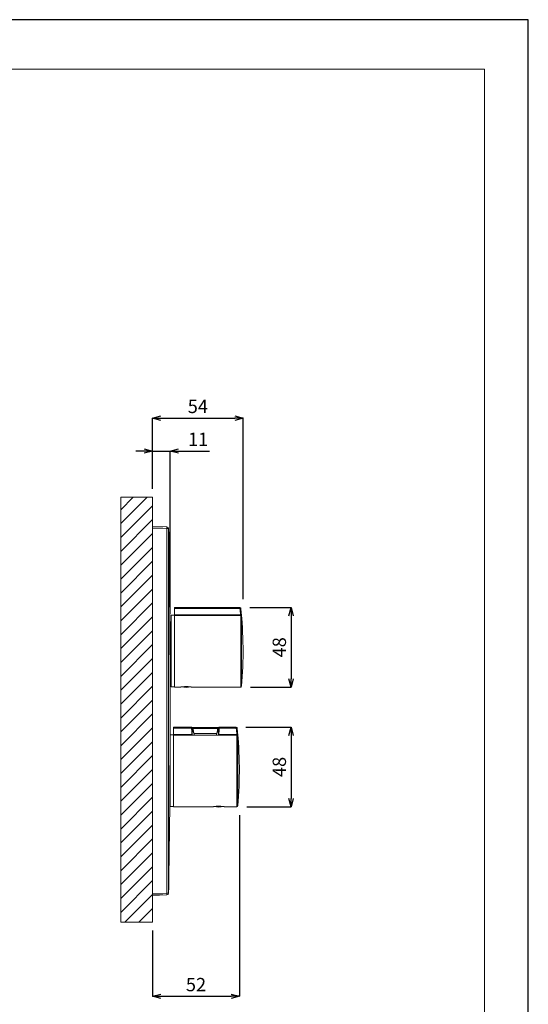
# Model space of a CAD drawing. Units: millimetres. Extents: x 25614 to 26244, y 4413 to 5304.
# Drawn here: x 25939 to 26244, y 4713 to 5304 of the extents above; entities that cross this region are included whole.
import ezdxf

# ---------------------------------------------------------------- set-up
doc = ezdxf.new("R2010")
doc.units = ezdxf.units.MM
doc.header["$LTSCALE"] = 10
for name, color, linetype, lineweight in [('図面枠', 6, 'Continuous', 20), ('寸法', 3, 'Continuous', 20), ('細線', 7, 'Continuous', 9)]:
    doc.layers.add(name, color=color, linetype=linetype, lineweight=lineweight)
doc.styles.add('japanese', font='romans.shx', dxfattribs={"bigfont": 'bigfont.shx'})
doc.dimstyles.new('KIHON', dxfattribs={"dimscale": 10, "dimtxt": 2.5, "dimasz": 2.5, "dimexe": 0, "dimexo": 2, "dimgap": 1, "dimtad": 1, "dimdec": 0, "dimdsep": 46, "dimtxsty": 'japanese', "dimblk": 'OPEN30', "dimcen": 2.5, "dimadec": 0, "dimazin": 0, "dimtfac": 1, "dimtdec": 0, "dimtmove": 0, "dimatfit": 0, "dimfxl": 0, "dimarcsym": 0})

# ---------------------------------------------------------------- blocks, each defined once
blk = doc.blocks.new('_Open30')
at = {"color": 0, "linetype": 'ByBlock', "lineweight": -2}
for p, q in [((-1, 0.27), (0, 0)), ((0, 0), (-1, -0.27)), ((0, 0), (-1, 0))]:
    blk.add_line(p, q, dxfattribs=at)
blk = doc.blocks.new('*D35')
at = {"layer": 'Defpoints', "color": 0}
for p in [(26029.25, 5044.82), (26018.71, 5017.07), (26029.25, 4942.19)]:
    blk.add_point(p, dxfattribs=at)
at = {"layer": '寸法', "color": 0, "lineweight": -2}
for p, q in [((26013.71, 5044.82), (26008.71, 5044.82)), ((26018.71, 5022.07), (26018.71, 5044.82)), ((26018.71, 5044.82), (26029.25, 5044.82)), ((26029.25, 4947.19), (26029.25, 5044.82)), ((26034.25, 5044.82), (26052.77, 5044.82))]:
    blk.add_line(p, q, dxfattribs=at)
at = {"layer": '寸法', "color": 0, "lineweight": -2, "xscale": 5, "yscale": 5, "zscale": 5}
blk.add_blockref('_Open30', (26018.71, 5044.82), dxfattribs=at)
at = {"layer": '寸法', "color": 0, "lineweight": -2, "xscale": 5, "yscale": 5, "zscale": 5, "rotation": 180}
blk.add_blockref('_Open30', (26029.25, 5044.82), dxfattribs=at)
at = {"layer": '寸法', "color": 0, "lineweight": 5, "insert": (26046.01, 5050.82), "char_height": 8, "attachment_point": 5, "style": 'japanese'}
blk.add_mtext('11', dxfattribs=at)
blk = doc.blocks.new('*D36')
at = {"layer": 'Defpoints', "color": 0}
for p in [(26072.9, 5064.54), (26018.71, 5017.07), (26072.9, 4950.92)]:
    blk.add_point(p, dxfattribs=at)
at = {"layer": '寸法', "color": 0, "lineweight": -2}
for p, q in [((26018.71, 5022.07), (26018.71, 5064.54)), ((26023.71, 5064.54), (26067.9, 5064.54)), ((26072.9, 4955.92), (26072.9, 5064.54))]:
    blk.add_line(p, q, dxfattribs=at)
at = {"layer": '寸法', "color": 0, "lineweight": -2, "xscale": 5, "yscale": 5, "zscale": 5, "rotation": 180}
blk.add_blockref('_Open30', (26018.71, 5064.54), dxfattribs=at)
at = {"layer": '寸法', "color": 0, "lineweight": -2, "xscale": 5, "yscale": 5, "zscale": 5}
blk.add_blockref('_Open30', (26072.9, 5064.54), dxfattribs=at)
at = {"layer": '寸法', "color": 0, "lineweight": 5, "insert": (26045.81, 5070.54), "char_height": 8, "attachment_point": 5, "style": 'japanese'}
blk.add_mtext('54', dxfattribs=at)
blk = doc.blocks.new('*D37')
at = {"layer": 'Defpoints', "color": 0}
for p in [(26071.87, 4950.92), (26072.31, 4903.25), (26101.67, 4903.25)]:
    blk.add_point(p, dxfattribs=at)
at = {"layer": '寸法', "color": 0, "lineweight": -2}
for p, q in [((26076.87, 4950.92), (26101.67, 4950.92)), ((26101.67, 4945.92), (26101.67, 4908.25)), ((26077.31, 4903.25), (26101.67, 4903.25))]:
    blk.add_line(p, q, dxfattribs=at)
at = {"layer": '寸法', "color": 0, "lineweight": -2, "xscale": 5, "yscale": 5, "zscale": 5}
for p, rotation in [((26101.67, 4950.92), 90), ((26101.67, 4903.25), 270)]:
    blk.add_blockref('_Open30', p, dxfattribs=dict(at, rotation=rotation))
at = {"layer": '寸法', "color": 0, "lineweight": 5, "insert": (26095.67, 4927.09), "char_height": 8, "attachment_point": 5, "rotation": 90, "style": 'japanese'}
blk.add_mtext('48', dxfattribs=at)
blk = doc.blocks.new('*D38')
at = {"layer": 'Defpoints', "color": 0}
for p in [(26069.66, 4879.17), (26070.1, 4831.5), (26101.67, 4831.5)]:
    blk.add_point(p, dxfattribs=at)
at = {"layer": '寸法', "color": 0, "lineweight": -2}
for p, q in [((26074.66, 4879.17), (26101.67, 4879.17)), ((26101.67, 4874.17), (26101.67, 4836.5)), ((26075.1, 4831.5), (26101.67, 4831.5))]:
    blk.add_line(p, q, dxfattribs=at)
at = {"layer": '寸法', "color": 0, "lineweight": -2, "xscale": 5, "yscale": 5, "zscale": 5}
for p, rotation in [((26101.67, 4879.17), 90), ((26101.67, 4831.5), 270)]:
    blk.add_blockref('_Open30', p, dxfattribs=dict(at, rotation=rotation))
at = {"layer": '寸法', "color": 0, "lineweight": 5, "insert": (26095.67, 4855.33), "char_height": 8, "attachment_point": 5, "rotation": 90, "style": 'japanese'}
blk.add_mtext('48', dxfattribs=at)
blk = doc.blocks.new('*D39')
at = {"layer": 'Defpoints', "color": 0}
for p in [(26070.69, 4831.5), (26018.71, 4762.2), (26070.69, 4717.75)]:
    blk.add_point(p, dxfattribs=at)
at = {"layer": '寸法', "color": 0, "lineweight": -2}
for p, q in [((26070.69, 4826.5), (26070.69, 4717.75)), ((26018.71, 4757.2), (26018.71, 4717.75)), ((26023.71, 4717.75), (26065.69, 4717.75))]:
    blk.add_line(p, q, dxfattribs=at)
at = {"layer": '寸法', "color": 0, "lineweight": -2, "xscale": 5, "yscale": 5, "zscale": 5, "rotation": 180}
blk.add_blockref('_Open30', (26018.71, 4717.75), dxfattribs=at)
at = {"layer": '寸法', "color": 0, "lineweight": -2, "xscale": 5, "yscale": 5, "zscale": 5}
blk.add_blockref('_Open30', (26070.69, 4717.75), dxfattribs=at)
at = {"layer": '寸法', "color": 0, "lineweight": 5, "insert": (26044.7, 4723.75), "char_height": 8, "attachment_point": 5, "style": 'japanese'}
blk.add_mtext('52', dxfattribs=at)

msp = doc.modelspace()

# ---------------------------------------------------------------- linework, layer by layer
at = {"layer": 'Defpoints', "linetype": 'Continuous'}
msp.add_lwpolyline([(25613.82, 4412.51), (26243.82, 4412.51), (26243.82, 5303.51), (25613.82, 5303.51)], close=True, dxfattribs=at)
at = {"layer": '図面枠', "linetype": 'Continuous'}
for p, q in [((25640.15, 5273.76), (26217.49, 5273.76)), ((26217.49, 5273.76), (26217.49, 4442.27))]:
    msp.add_line(p, q, dxfattribs=at)
at = {"layer": '細線'}
for points in [[(25999.65, 4762.2), (25999.65, 5017.07)], [(25999.65, 5017.07), (26018.71, 5017.07)], [(25999.65, 5009.57), (26007.15, 5017.07)], [(25999.65, 5001.25), (26015.47, 5017.07)], [(26018.71, 5017.07), (26018.71, 4999.59)], [(25999.65, 4992.92), (26018.71, 5011.98)], [(25999.65, 4984.59), (26018.71, 5003.66)], [(26018.71, 4778.31), (26018.71, 4999.59)], [(26027.3, 4999.29), (26018.71, 4999.59)], [(26024.93, 4999.34), (26018.71, 4999.34)], [(26027.28, 4998.29), (26018.71, 4998.59)], [(26027.28, 4999.29), (26027.28, 4999.29), (26027.28, 4999.29), (26027.28, 4999.29), (26027.28, 4999.29), (26027.28, 4999.29), (26027.28, 4999.29), (26027.28, 4999.29), (26027.28, 4999.29), (26027.28, 4999.29), (26027.28, 4999.29), (26027.28, 4999.29)], [(26027.28, 4999.29), (26027.28, 4999.28), (26027.28, 4999.28), (26027.28, 4999.26), (26027.29, 4999.23), (26027.29, 4999.19), (26027.29, 4999.15), (26027.29, 4999.09), (26027.29, 4999.07), (26027.29, 4998.97), (26027.29, 4998.92), (26027.29, 4998.82), (26027.29, 4998.76), (26027.29, 4998.66), (26027.29, 4998.58), (26027.28, 4998.48), (26027.28, 4998.39), (26027.28, 4998.29)], [(26028.25, 4998.29), (26027.28, 4998.29)], [(26027.28, 4998.29), (26027.29, 4976.42), (26027.3, 4954.55), (26027.31, 4932.69), (26027.31, 4910.82), (26027.31, 4888.95), (26027.31, 4867.08), (26027.31, 4845.21), (26027.3, 4823.35), (26027.29, 4801.48), (26027.28, 4779.61)], [(26028.27, 4998.31), (26028.25, 4998.29)], [(26028.25, 4998.29), (26028.26, 4976.42), (26028.27, 4954.56), (26028.27, 4932.69), (26028.28, 4910.82), (26028.28, 4888.95), (26028.28, 4867.08), (26028.27, 4845.21), (26028.27, 4823.35), (26028.26, 4801.48), (26028.25, 4779.61)], [(25999.65, 4976.27), (26018.71, 4995.33)], [(25999.65, 4967.94), (26018.71, 4987.01)], [(25999.65, 4959.61), (26018.71, 4978.68)], [(25999.65, 4951.29), (26018.71, 4970.35)], [(25999.65, 4942.96), (26018.71, 4962.03)], [(25999.65, 4934.64), (26018.71, 4953.7)], [(26031.76, 4903.25), (26031.76, 4950.92)], [(26071.03, 4950.92), (26031.76, 4950.92)], [(26031.76, 4950.79), (26071.03, 4950.79)], [(26031.76, 4950.34), (26071.03, 4950.34)], [(26071.03, 4950.92), (26071.03, 4950.34)], [(26071.53, 4950.34), (26071.53, 4950.38), (26071.52, 4950.41), (26071.52, 4950.43), (26071.51, 4950.46), (26071.5, 4950.49), (26071.48, 4950.52), (26071.47, 4950.55), (26071.45, 4950.57), (26071.43, 4950.6), (26071.42, 4950.62), (26071.39, 4950.64), (26071.37, 4950.66), (26071.34, 4950.68), (26071.32, 4950.7), (26071.3, 4950.71), (26071.27, 4950.73), (26071.24, 4950.74), (26071.21, 4950.76), (26071.18, 4950.77), (26071.15, 4950.78), (26071.12, 4950.78), (26071.1, 4950.79), (26071.07, 4950.79), (26071.03, 4950.79)], [(26071.53, 4950.34), (26071.53, 4950.35), (26071.53, 4950.35), (26071.52, 4950.35), (26071.5, 4950.36), (26071.49, 4950.36), (26071.46, 4950.36), (26071.45, 4950.36), (26071.4, 4950.36), (26071.38, 4950.36), (26071.36, 4950.36), (26071.31, 4950.36), (26071.27, 4950.35), (26071.22, 4950.35), (26071.18, 4950.35), (26071.13, 4950.34), (26071.08, 4950.34), (26071.03, 4950.34)], [(26071.53, 4950.47), (26071.53, 4950.34)], [(25999.65, 4926.31), (26018.71, 4945.37)], [(26029.75, 4903.45), (26029.75, 4946.2)], [(26029.85, 4903.35), (26029.85, 4946.3)], [(26029.85, 4946.3), (26031.76, 4946.3)], [(26031.76, 4946.52), (26071.41, 4946.52)], [(26031.76, 4946.07), (26071.48, 4946.07)], [(26071.91, 4946.52), (26071.9, 4946.52), (26071.9, 4946.53), (26071.9, 4946.53), (26071.88, 4946.53), (26071.87, 4946.53), (26071.84, 4946.54), (26071.82, 4946.54), (26071.77, 4946.54), (26071.76, 4946.54), (26071.73, 4946.54), (26071.68, 4946.54), (26071.65, 4946.53), (26071.6, 4946.53), (26071.56, 4946.53), (26071.51, 4946.53), (26071.46, 4946.52), (26071.41, 4946.52)], [(26071.43, 4946.36), (26071.44, 4946.34), (26071.44, 4946.31), (26071.45, 4946.28), (26071.45, 4946.25), (26071.46, 4946.23), (26071.46, 4946.2), (26071.46, 4946.17), (26071.46, 4946.16), (26071.47, 4946.13), (26071.47, 4946.1), (26071.47, 4946.09), (26071.48, 4946.07)], [(26071.48, 4903.25), (26071.48, 4946.07)], [(26071.97, 4945.62), (26071.97, 4945.65), (26071.96, 4945.68), (26071.96, 4945.71), (26071.95, 4945.73), (26071.94, 4945.76), (26071.92, 4945.79), (26071.91, 4945.82), (26071.89, 4945.85), (26071.87, 4945.88), (26071.85, 4945.9), (26071.84, 4945.92), (26071.81, 4945.94), (26071.79, 4945.96), (26071.76, 4945.98), (26071.73, 4946), (26071.72, 4946.01), (26071.69, 4946.02), (26071.66, 4946.03), (26071.63, 4946.05), (26071.59, 4946.05), (26071.56, 4946.06), (26071.54, 4946.06), (26071.51, 4946.07), (26071.48, 4946.07)], [(26071.93, 4946.2), (26071.94, 4946.16), (26071.94, 4946.11), (26071.95, 4946.05), (26071.95, 4945.99), (26071.96, 4945.93), (26071.96, 4945.87), (26071.96, 4945.82), (26071.96, 4945.81), (26071.97, 4945.75), (26071.97, 4945.69), (26071.97, 4945.65), (26071.97, 4945.62)], [(26071.97, 4945.62), (26071.97, 4903.71)], [(25999.65, 4917.98), (26018.71, 4937.05)], [(26029.11, 4924.83), (26029.1, 4926.11), (26029.1, 4927.37), (26029.09, 4928.61), (26029.09, 4929.82), (26029.08, 4930.98), (26029.08, 4932.08), (26029.07, 4933.1), (26029.07, 4934.05), (26029.06, 4934.91), (26029.06, 4935.31), (26029.06, 4935.68), (26029.06, 4936.02), (26029.06, 4936.33), (26029.06, 4936.62), (26029.06, 4936.88), (26029.05, 4937.11), (26029.05, 4937.31), (26029.05, 4937.4), (26029.05, 4937.48), (26029.05, 4937.56), (26029.05, 4937.62), (26029.05, 4937.68), (26029.05, 4937.73), (26029.05, 4937.78), (26029.05, 4937.79), (26029.05, 4937.81), (26029.05, 4937.83), (26029.05, 4937.84), (26029.05, 4937.85), (26029.05, 4937.86), (26029.05, 4937.87), (26029.05, 4937.87), (26029.05, 4937.87), (26029.05, 4937.87), (26029.05, 4937.87), (26029.05, 4937.87), (26029.05, 4937.87)], [(26029.25, 4907.47), (26029.25, 4942.19)], [(26029.35, 4907.37), (26029.35, 4942.29)], [(26029.75, 4942.29), (26029.35, 4942.29)], [(26029.25, 4935.87), (26029.06, 4935.87)], [(25999.65, 4909.66), (26018.71, 4928.72)], [(25999.65, 4901.33), (26018.71, 4920.4)], [(26029.19, 4913.79), (26029.25, 4913.79)], [(25999.65, 4893), (26018.71, 4912.07)], [(26029.21, 4911.78), (26029.21, 4911.78), (26029.21, 4911.78), (26029.21, 4911.78), (26029.21, 4911.78), (26029.21, 4911.78), (26029.21, 4911.78), (26029.21, 4911.78), (26029.21, 4911.78), (26029.21, 4911.78), (26029.21, 4911.78)], [(25999.65, 4884.68), (26018.71, 4903.74)], [(26029.75, 4907.37), (26029.35, 4907.37)], [(26029.85, 4903.35), (26031.76, 4903.35)], [(26035.52, 4903.25), (26031.76, 4903.25)], [(26035.52, 4903.25), (26035.54, 4903.25), (26035.56, 4903.26), (26035.58, 4903.26), (26035.6, 4903.26), (26035.62, 4903.27), (26035.64, 4903.27), (26035.66, 4903.27), (26035.68, 4903.27), (26035.7, 4903.28), (26035.72, 4903.28)], [(26035.72, 4903.28), (26035.86, 4903.3), (26036.18, 4903.34), (26036.51, 4903.38), (26036.84, 4903.41), (26037.16, 4903.44), (26037.49, 4903.46), (26037.81, 4903.48), (26038.14, 4903.49), (26038.46, 4903.5), (26038.78, 4903.5), (26039.1, 4903.5), (26039.43, 4903.49), (26039.75, 4903.48), (26040.07, 4903.46), (26040.4, 4903.44), (26040.73, 4903.41), (26041.05, 4903.38), (26041.38, 4903.34), (26041.71, 4903.3), (26041.85, 4903.28)], [(26037.68, 4903.35), (26036.27, 4903.35)], [(26037.68, 4903.35), (26037.68, 4903.47)], [(26038.78, 4903.24), (26038.69, 4903.24), (26038.58, 4903.24), (26038.47, 4903.24), (26038.39, 4903.25), (26038.28, 4903.26), (26038.18, 4903.27), (26038.09, 4903.28), (26038, 4903.29), (26037.91, 4903.3), (26037.9, 4903.3), (26037.82, 4903.32), (26037.75, 4903.33), (26037.68, 4903.35)], [(26039.89, 4903.35), (26039.82, 4903.33), (26039.75, 4903.32), (26039.67, 4903.3), (26039.65, 4903.3), (26039.57, 4903.29), (26039.48, 4903.28), (26039.39, 4903.27), (26039.28, 4903.26), (26039.18, 4903.25), (26039.09, 4903.24), (26039, 4903.24), (26038.89, 4903.24), (26038.78, 4903.24)], [(26039.89, 4903.35), (26039.89, 4903.47)], [(26039.89, 4903.35), (26041.29, 4903.35)], [(26041.85, 4903.28), (26041.87, 4903.28), (26041.89, 4903.27), (26041.91, 4903.27), (26041.93, 4903.27), (26041.95, 4903.27), (26041.96, 4903.26), (26041.98, 4903.26), (26042, 4903.26), (26042.02, 4903.25), (26042.04, 4903.25)], [(26071.48, 4903.25), (26042.04, 4903.25)], [(25999.65, 4876.35), (26018.71, 4895.42)], [(25999.65, 4868.03), (26018.71, 4887.09)], [(25999.65, 4859.7), (26018.71, 4878.76)], [(26031.25, 4879.17), (26041.99, 4879.17)], [(26031.25, 4831.5), (26031.25, 4879.17)], [(26042, 4879.04), (26031.25, 4879.04)], [(26042.08, 4878.58), (26031.25, 4878.58)], [(26041.99, 4879.05), (26041.99, 4879.17)], [(26041.99, 4879.05), (26041.99, 4879.05), (26042.01, 4879.05), (26042.03, 4879.05), (26042.05, 4879.04), (26042.07, 4879.04), (26042.08, 4879.03), (26042.1, 4879.02), (26042.11, 4879.01), (26042.13, 4879), (26042.14, 4878.99), (26042.15, 4878.97)], [(26042, 4879.04), (26042, 4879.04), (26042, 4879.04), (26042, 4879.04), (26042, 4879.04), (26042, 4879.04), (26042, 4879.04), (26042, 4879.04), (26041.99, 4879.05), (26041.99, 4879.05), (26041.99, 4879.05), (26041.99, 4879.05)], [(26042.04, 4878.93), (26042.04, 4878.94), (26042.03, 4878.95), (26042.03, 4878.96), (26042.03, 4878.97), (26042.03, 4878.98), (26042.02, 4878.99), (26042.02, 4879), (26042.02, 4879), (26042.02, 4879.01), (26042.01, 4879.02), (26042.01, 4879.03), (26042, 4879.04)], [(26042, 4879.04), (26042.02, 4879.04), (26042.03, 4879.03), (26042.04, 4879.03), (26042.05, 4879.03), (26042.07, 4879.03), (26042.08, 4879.02), (26042.09, 4879.02), (26042.1, 4879.01), (26042.11, 4879.01), (26042.12, 4879)], [(26042.05, 4878.84), (26042.05, 4878.84), (26042.05, 4878.85), (26042.05, 4878.86), (26042.05, 4878.87), (26042.05, 4878.88), (26042.05, 4878.89), (26042.04, 4878.9), (26042.04, 4878.91), (26042.04, 4878.92), (26042.04, 4878.92), (26042.04, 4878.93)], [(26042.08, 4878.58), (26042.08, 4878.6), (26042.07, 4878.62), (26042.07, 4878.65), (26042.07, 4878.66), (26042.07, 4878.68), (26042.07, 4878.71), (26042.07, 4878.73), (26042.06, 4878.76), (26042.06, 4878.78), (26042.06, 4878.81), (26042.05, 4878.84)], [(26042.27, 4874.76), (26042.25, 4875.15), (26042.22, 4875.53), (26042.2, 4875.91), (26042.18, 4876.29), (26042.16, 4876.67), (26042.14, 4877.05), (26042.12, 4877.43), (26042.1, 4877.82), (26042.09, 4878.2), (26042.08, 4878.58)], [(26042.08, 4878.58), (26042.09, 4878.58), (26042.11, 4878.58), (26042.13, 4878.58), (26042.15, 4878.58), (26042.16, 4878.58), (26042.18, 4878.58), (26042.2, 4878.58), (26042.22, 4878.58), (26042.22, 4878.58), (26042.24, 4878.58), (26042.26, 4878.58), (26042.26, 4878.58), (26042.27, 4878.57), (26042.27, 4878.57), (26042.28, 4878.57), (26042.28, 4878.57)], [(26042.12, 4879), (26042.12, 4879)], [(26042.13, 4878.99), (26042.12, 4879)], [(26042.22, 4878.87), (26042.21, 4878.89), (26042.2, 4878.91), (26042.19, 4878.92), (26042.18, 4878.94), (26042.17, 4878.96), (26042.15, 4878.97), (26042.13, 4878.99)], [(26042.19, 4878.92), (26042.19, 4878.97)], [(26042.22, 4878.87), (26042.21, 4878.88), (26042.2, 4878.9), (26042.19, 4878.92)], [(26042.22, 4878.85), (26042.22, 4878.87)], [(26042.23, 4878.82), (26042.22, 4878.85)], [(26042.25, 4878.77), (26042.24, 4878.8), (26042.23, 4878.82)], [(26042.27, 4878.64), (26042.27, 4878.68), (26042.26, 4878.71), (26042.25, 4878.74), (26042.25, 4878.77)], [(26042.27, 4878.61), (26042.27, 4878.65)], [(26042.28, 4878.57), (26042.27, 4878.61), (26042.27, 4878.64)], [(26042.47, 4874.76), (26042.45, 4875.02), (26042.43, 4875.42), (26042.4, 4875.84), (26042.38, 4876.28), (26042.35, 4876.74), (26042.33, 4877.21), (26042.31, 4877.69), (26042.29, 4878.18), (26042.28, 4878.57)], [(26042.39, 4875.97), (26042.39, 4878.86)], [(26042.53, 4878.74), (26042.53, 4878.74), (26042.52, 4878.74), (26042.5, 4878.74), (26042.49, 4878.74), (26042.47, 4878.75), (26042.47, 4878.75), (26042.46, 4878.75), (26042.44, 4878.75), (26042.43, 4878.76), (26042.43, 4878.76), (26042.41, 4878.76), (26042.41, 4878.76), (26042.4, 4878.77), (26042.4, 4878.77), (26042.4, 4878.78), (26042.39, 4878.78)], [(26042.4, 4878.82), (26042.4, 4878.84), (26042.41, 4878.85), (26042.41, 4878.87), (26042.42, 4878.88), (26042.44, 4878.9), (26042.45, 4878.92), (26042.45, 4878.92), (26042.47, 4878.93), (26042.49, 4878.95), (26042.49, 4878.95), (26042.51, 4878.96), (26042.53, 4878.97), (26042.55, 4878.97), (26042.57, 4878.98), (26042.57, 4878.98), (26042.6, 4878.98)], [(26042.53, 4878.74), (26042.54, 4878.76), (26042.54, 4878.77), (26042.54, 4878.79), (26042.55, 4878.81), (26042.55, 4878.82), (26042.56, 4878.84), (26042.58, 4878.86), (26042.59, 4878.87), (26042.6, 4878.88), (26042.61, 4878.9), (26042.63, 4878.91), (26042.65, 4878.92), (26042.66, 4878.92), (26042.68, 4878.93), (26042.69, 4878.93), (26042.71, 4878.94)], [(26042.78, 4878.46), (26042.78, 4878.48), (26042.77, 4878.51), (26042.77, 4878.52), (26042.76, 4878.55), (26042.75, 4878.57), (26042.74, 4878.58), (26042.73, 4878.6), (26042.71, 4878.62), (26042.69, 4878.65), (26042.67, 4878.66), (26042.67, 4878.66), (26042.65, 4878.68), (26042.62, 4878.7), (26042.6, 4878.71), (26042.59, 4878.72), (26042.57, 4878.73), (26042.55, 4878.73), (26042.53, 4878.74)], [(26042.6, 4879.07), (26058.05, 4879.07)], [(26042.6, 4878.98), (26042.6, 4879.07)], [(26042.71, 4878.94), (26042.71, 4878.94), (26042.7, 4878.94), (26042.69, 4878.94), (26042.67, 4878.94), (26042.66, 4878.95), (26042.66, 4878.95), (26042.65, 4878.95), (26042.64, 4878.95), (26042.62, 4878.96), (26042.62, 4878.96), (26042.61, 4878.96), (26042.61, 4878.96), (26042.6, 4878.97), (26042.6, 4878.97), (26042.6, 4878.98), (26042.6, 4878.98)], [(26042.71, 4878.94), (26057.93, 4878.94)], [(26042.92, 4878.48), (26042.92, 4878.52), (26042.91, 4878.56), (26042.9, 4878.6), (26042.89, 4878.64), (26042.89, 4878.65), (26042.88, 4878.68), (26042.87, 4878.72), (26042.85, 4878.76), (26042.84, 4878.79), (26042.82, 4878.82), (26042.8, 4878.85), (26042.79, 4878.87), (26042.77, 4878.89), (26042.77, 4878.89), (26042.75, 4878.91), (26042.74, 4878.92), (26042.73, 4878.92), (26042.72, 4878.93), (26042.71, 4878.94)], [(26042.78, 4878.46), (26042.79, 4878.46), (26042.8, 4878.47), (26042.81, 4878.47), (26042.82, 4878.47), (26042.84, 4878.47), (26042.85, 4878.47), (26042.87, 4878.47), (26042.88, 4878.48), (26042.89, 4878.48), (26042.91, 4878.48), (26042.92, 4878.48)], [(26043.6, 4875.44), (26043.58, 4875.44), (26043.56, 4875.45), (26043.55, 4875.45), (26043.53, 4875.46), (26043.51, 4875.47), (26043.51, 4875.48), (26043.49, 4875.49), (26043.47, 4875.51), (26043.45, 4875.53), (26043.44, 4875.55), (26043.41, 4875.58), (26043.39, 4875.61), (26043.38, 4875.63), (26043.36, 4875.68), (26043.33, 4875.72), (26043.31, 4875.78), (26043.29, 4875.81), (26043.27, 4875.88), (26043.26, 4875.91), (26043.23, 4875.99), (26043.2, 4876.08), (26043.2, 4876.1), (26043.17, 4876.2), (26043.14, 4876.32), (26043.11, 4876.44), (26043.1, 4876.48), (26043.06, 4876.63), (26043.03, 4876.79), (26043.02, 4876.88), (26042.98, 4877.06), (26042.95, 4877.25), (26042.95, 4877.27), (26042.91, 4877.48), (26042.89, 4877.67), (26042.85, 4877.91), (26042.83, 4878.06), (26042.8, 4878.33), (26042.78, 4878.46)], [(26042.92, 4878.48), (26057.73, 4878.48)], [(26043.6, 4875.46), (26043.58, 4875.46), (26043.57, 4875.46), (26043.55, 4875.47), (26043.55, 4875.47), (26043.54, 4875.48), (26043.52, 4875.49), (26043.51, 4875.5), (26043.49, 4875.52), (26043.48, 4875.54), (26043.46, 4875.57), (26043.45, 4875.58), (26043.43, 4875.62), (26043.41, 4875.66), (26043.41, 4875.67), (26043.39, 4875.72), (26043.37, 4875.76), (26043.35, 4875.82), (26043.34, 4875.85), (26043.31, 4875.93), (26043.31, 4875.95), (26043.28, 4876.04), (26043.26, 4876.14), (26043.23, 4876.25), (26043.21, 4876.33), (26043.19, 4876.47), (26043.18, 4876.52), (26043.15, 4876.68), (26043.12, 4876.86), (26043.11, 4876.91), (26043.08, 4877.11), (26043.05, 4877.3), (26043.02, 4877.53), (26043, 4877.7), (26042.97, 4877.96), (26042.96, 4878.09), (26042.93, 4878.38), (26042.92, 4878.48)], [(26057.73, 4878.48), (26057.72, 4878.38), (26057.69, 4878.09), (26057.67, 4877.96), (26057.64, 4877.7), (26057.62, 4877.53), (26057.59, 4877.3), (26057.57, 4877.11), (26057.54, 4876.91), (26057.53, 4876.85), (26057.5, 4876.68), (26057.47, 4876.52), (26057.46, 4876.47), (26057.43, 4876.33), (26057.41, 4876.25), (26057.39, 4876.14), (26057.36, 4876.04), (26057.34, 4875.95), (26057.33, 4875.93), (26057.31, 4875.85), (26057.3, 4875.82), (26057.27, 4875.76), (26057.26, 4875.72), (26057.24, 4875.67), (26057.23, 4875.66), (26057.21, 4875.62), (26057.19, 4875.58), (26057.18, 4875.57), (26057.16, 4875.54), (26057.15, 4875.52), (26057.13, 4875.5), (26057.12, 4875.49), (26057.11, 4875.48), (26057.09, 4875.47), (26057.09, 4875.47), (26057.08, 4875.46), (26057.06, 4875.46), (26057.05, 4875.46)], [(26057.86, 4878.46), (26057.85, 4878.33), (26057.81, 4878.06), (26057.79, 4877.91), (26057.76, 4877.67), (26057.73, 4877.48), (26057.7, 4877.27), (26057.7, 4877.25), (26057.66, 4877.06), (26057.63, 4876.88), (26057.61, 4876.78), (26057.58, 4876.63), (26057.55, 4876.48), (26057.53, 4876.41), (26057.5, 4876.29), (26057.48, 4876.2), (26057.45, 4876.1), (26057.44, 4876.08), (26057.41, 4875.99), (26057.39, 4875.91), (26057.36, 4875.84), (26057.34, 4875.78), (26057.31, 4875.72), (26057.29, 4875.68), (26057.26, 4875.63), (26057.25, 4875.61), (26057.23, 4875.58), (26057.21, 4875.55), (26057.2, 4875.53), (26057.18, 4875.51), (26057.16, 4875.49), (26057.14, 4875.48), (26057.13, 4875.47), (26057.11, 4875.46), (26057.1, 4875.45), (26057.08, 4875.45), (26057.06, 4875.44), (26057.05, 4875.44)], [(26057.93, 4878.94), (26057.92, 4878.93), (26057.91, 4878.92), (26057.9, 4878.92), (26057.89, 4878.91), (26057.88, 4878.89), (26057.87, 4878.89), (26057.86, 4878.87), (26057.84, 4878.85), (26057.82, 4878.82), (26057.81, 4878.79), (26057.79, 4878.76), (26057.78, 4878.72), (26057.76, 4878.68), (26057.75, 4878.65), (26057.75, 4878.64), (26057.74, 4878.6), (26057.73, 4878.56), (26057.73, 4878.52), (26057.73, 4878.48)], [(26057.86, 4878.46), (26057.86, 4878.46), (26057.84, 4878.47), (26057.83, 4878.47), (26057.82, 4878.47), (26057.81, 4878.47), (26057.79, 4878.47), (26057.78, 4878.47), (26057.77, 4878.48), (26057.75, 4878.48), (26057.74, 4878.48), (26057.73, 4878.48)], [(26058.11, 4878.74), (26058.09, 4878.73), (26058.08, 4878.73), (26058.06, 4878.72), (26058.04, 4878.71), (26058.02, 4878.7), (26058, 4878.68), (26057.98, 4878.66), (26057.97, 4878.66), (26057.96, 4878.65), (26057.94, 4878.62), (26057.92, 4878.6), (26057.9, 4878.58), (26057.9, 4878.57), (26057.89, 4878.55), (26057.88, 4878.52), (26057.87, 4878.51), (26057.86, 4878.48), (26057.86, 4878.46)], [(26058.05, 4878.98), (26058.05, 4878.98), (26058.05, 4878.97), (26058.04, 4878.97), (26058.03, 4878.96), (26058.03, 4878.96), (26058.03, 4878.96), (26058.02, 4878.96), (26058.02, 4878.96), (26058.01, 4878.95), (26058, 4878.95), (26057.98, 4878.95), (26057.98, 4878.95), (26057.97, 4878.94), (26057.96, 4878.94), (26057.95, 4878.94), (26057.93, 4878.94)], [(26058.11, 4878.74), (26058.11, 4878.76), (26058.11, 4878.77), (26058.1, 4878.79), (26058.1, 4878.81), (26058.09, 4878.82), (26058.08, 4878.84), (26058.07, 4878.86), (26058.06, 4878.87), (26058.05, 4878.88), (26058.03, 4878.9), (26058.02, 4878.91), (26058, 4878.92), (26057.99, 4878.92), (26057.97, 4878.93), (26057.95, 4878.93), (26057.93, 4878.94)], [(26058.05, 4879.07), (26058.05, 4878.98)], [(26058.25, 4878.82), (26058.24, 4878.84), (26058.24, 4878.85), (26058.23, 4878.87), (26058.22, 4878.88), (26058.21, 4878.9), (26058.2, 4878.92), (26058.19, 4878.92), (26058.18, 4878.93), (26058.16, 4878.95), (26058.15, 4878.95), (26058.14, 4878.96), (26058.12, 4878.97), (26058.1, 4878.97), (26058.08, 4878.98), (26058.07, 4878.98), (26058.05, 4878.98)], [(26058.25, 4878.78), (26058.25, 4878.78), (26058.25, 4878.77), (26058.24, 4878.77), (26058.23, 4878.76), (26058.23, 4878.76), (26058.23, 4878.76), (26058.22, 4878.76), (26058.21, 4878.76), (26058.2, 4878.75), (26058.19, 4878.75), (26058.17, 4878.75), (26058.17, 4878.75), (26058.15, 4878.74), (26058.14, 4878.74), (26058.13, 4878.74), (26058.11, 4878.74)], [(26058.36, 4878.19), (26058.34, 4877.7), (26058.32, 4877.22), (26058.29, 4876.75), (26058.27, 4876.29), (26058.24, 4875.86), (26058.22, 4875.43), (26058.19, 4875.03)], [(26058.25, 4875.97), (26058.25, 4878.86)], [(26058.37, 4878.61), (26058.37, 4878.58), (26058.36, 4878.19)], [(26058.39, 4878.74), (26058.38, 4878.71), (26058.38, 4878.68), (26058.37, 4878.64)], [(26058.37, 4878.64), (26058.37, 4878.61)], [(26058.37, 4878.61), (26058.37, 4878.6)], [(26058.57, 4878.58), (26058.56, 4878.2), (26058.54, 4877.82), (26058.53, 4877.43), (26058.51, 4877.05), (26058.49, 4876.67), (26058.47, 4876.29), (26058.45, 4875.91), (26058.42, 4875.53), (26058.4, 4875.15), (26058.37, 4874.76)], [(26058.57, 4878.58), (26058.55, 4878.58), (26058.53, 4878.58), (26058.51, 4878.58), (26058.49, 4878.58), (26058.49, 4878.58), (26058.47, 4878.58), (26058.45, 4878.58), (26058.43, 4878.58), (26058.42, 4878.58), (26058.4, 4878.58), (26058.38, 4878.58), (26058.38, 4878.58), (26058.37, 4878.57), (26058.37, 4878.57), (26058.37, 4878.57), (26058.37, 4878.57)], [(26058.4, 4878.77), (26058.39, 4878.74)], [(26058.41, 4878.82), (26058.4, 4878.79)], [(26058.4, 4878.8), (26058.4, 4878.77)], [(26058.44, 4878.89), (26058.43, 4878.87), (26058.42, 4878.85), (26058.41, 4878.82)], [(26058.52, 4879), (26058.5, 4878.98), (26058.49, 4878.97), (26058.47, 4878.95), (26058.46, 4878.94), (26058.45, 4878.92), (26058.44, 4878.9), (26058.44, 4878.88), (26058.43, 4878.86), (26058.42, 4878.84)], [(26058.45, 4878.97), (26058.45, 4878.92)], [(26058.65, 4879.05), (26058.65, 4879.05), (26058.63, 4879.05), (26058.61, 4879.05), (26058.6, 4879.04), (26058.58, 4879.04), (26058.56, 4879.03), (26058.55, 4879.02), (26058.53, 4879.01), (26058.52, 4879), (26058.5, 4878.99), (26058.49, 4878.97)], [(26058.64, 4879.04), (26058.63, 4879.04), (26058.62, 4879.03), (26058.6, 4879.03), (26058.59, 4879.03), (26058.58, 4879.03), (26058.57, 4879.02), (26058.56, 4879.02), (26058.55, 4879.01), (26058.53, 4879.01), (26058.52, 4879)], [(26058.52, 4879), (26058.52, 4879)], [(26068.83, 4878.58), (26058.57, 4878.58)], [(26058.61, 4878.93), (26058.61, 4878.93), (26058.61, 4878.92), (26058.6, 4878.91), (26058.6, 4878.91), (26058.6, 4878.9), (26058.6, 4878.89), (26058.6, 4878.88), (26058.6, 4878.87), (26058.59, 4878.86), (26058.59, 4878.85), (26058.59, 4878.84)], [(26058.64, 4879.04), (26058.64, 4879.03), (26058.63, 4879.02), (26058.63, 4879.02), (26058.63, 4879.01), (26058.63, 4879), (26058.62, 4879), (26058.62, 4878.99), (26058.62, 4878.98), (26058.62, 4878.97), (26058.61, 4878.96), (26058.61, 4878.95), (26058.61, 4878.93)], [(26058.65, 4879.05), (26058.65, 4879.05), (26058.65, 4879.05), (26058.65, 4879.05), (26058.65, 4879.05), (26058.65, 4879.04), (26058.65, 4879.04), (26058.65, 4879.04), (26058.65, 4879.04), (26058.64, 4879.04), (26058.64, 4879.04), (26058.64, 4879.04)], [(26068.83, 4879.04), (26058.64, 4879.04)], [(26058.65, 4879.17), (26068.83, 4879.17)], [(26058.65, 4879.17), (26058.65, 4879.05)], [(26068.83, 4879.17), (26068.83, 4878.58)], [(26069.33, 4878.59), (26069.32, 4878.62), (26069.31, 4878.65), (26069.31, 4878.67), (26069.3, 4878.7), (26069.29, 4878.73), (26069.27, 4878.76), (26069.26, 4878.79), (26069.24, 4878.82), (26069.22, 4878.85), (26069.21, 4878.86), (26069.19, 4878.89), (26069.16, 4878.91), (26069.14, 4878.93), (26069.11, 4878.95), (26069.09, 4878.96), (26069.07, 4878.98), (26069.04, 4878.99), (26069.01, 4879), (26068.98, 4879.01), (26068.94, 4879.02), (26068.91, 4879.03), (26068.89, 4879.03), (26068.86, 4879.04), (26068.83, 4879.04)], [(26069.33, 4878.59), (26069.32, 4878.59), (26069.32, 4878.6), (26069.31, 4878.6), (26069.3, 4878.6), (26069.28, 4878.6), (26069.25, 4878.6), (26069.24, 4878.6), (26069.19, 4878.61), (26069.18, 4878.6), (26069.15, 4878.6), (26069.1, 4878.6), (26069.07, 4878.6), (26069.02, 4878.6), (26068.98, 4878.59), (26068.93, 4878.59), (26068.88, 4878.59), (26068.83, 4878.58)], [(26069.33, 4878.72), (26069.33, 4878.59)], [(26029.21, 4868.03), (26029.21, 4868.68), (26029.22, 4869.33), (26029.22, 4869.98), (26029.22, 4870.64), (26029.22, 4871.29), (26029.22, 4871.94), (26029.23, 4872.59), (26029.23, 4873.24), (26029.23, 4873.9), (26029.23, 4874.55)], [(26031.25, 4874.55), (26029.25, 4874.55)], [(26029.25, 4831.6), (26029.25, 4874.55)], [(26031.25, 4874.76), (26042.27, 4874.76)], [(26031.25, 4874.31), (26069.27, 4874.31)], [(26042.27, 4874.76), (26042.29, 4874.77), (26042.31, 4874.77), (26042.33, 4874.77), (26042.35, 4874.77), (26042.35, 4874.77), (26042.37, 4874.77), (26042.39, 4874.77), (26042.41, 4874.77), (26042.42, 4874.77), (26042.44, 4874.77), (26042.46, 4874.77), (26042.46, 4874.77), (26042.47, 4874.76), (26042.47, 4874.76), (26042.47, 4874.76)], [(26043.06, 4874.35), (26043.03, 4874.35), (26042.95, 4874.35), (26042.88, 4874.36), (26042.81, 4874.37), (26042.8, 4874.37), (26042.74, 4874.38), (26042.69, 4874.38), (26042.65, 4874.39), (26042.61, 4874.41), (26042.57, 4874.42), (26042.56, 4874.42), (26042.52, 4874.44), (26042.49, 4874.45), (26042.46, 4874.47), (26042.44, 4874.49), (26042.41, 4874.5), (26042.39, 4874.52), (26042.37, 4874.54), (26042.35, 4874.56), (26042.34, 4874.59), (26042.32, 4874.61), (26042.32, 4874.62), (26042.3, 4874.64), (26042.29, 4874.67), (26042.29, 4874.7), (26042.28, 4874.72), (26042.27, 4874.75), (26042.27, 4874.76)], [(26043.05, 4874.36), (26042.99, 4874.37), (26042.92, 4874.37), (26042.86, 4874.38), (26042.81, 4874.39), (26042.75, 4874.41), (26042.71, 4874.42), (26042.67, 4874.44), (26042.63, 4874.46), (26042.6, 4874.48), (26042.57, 4874.5), (26042.55, 4874.53), (26042.53, 4874.56), (26042.51, 4874.59), (26042.5, 4874.63), (26042.49, 4874.67), (26042.48, 4874.71), (26042.47, 4874.75), (26042.47, 4874.76)], [(26043.12, 4874.36), (26043.05, 4874.36)], [(26043.2, 4874.36), (26043.12, 4874.36)], [(26057.45, 4874.36), (26043.2, 4874.36)], [(26043.2, 4874.34), (26043.2, 4874.36)], [(26057.45, 4874.34), (26043.2, 4874.34)], [(26057.05, 4875.46), (26043.6, 4875.46)], [(26043.6, 4874.36), (26043.6, 4875.46)], [(26057.05, 4875.44), (26043.6, 4875.44)], [(26057.05, 4874.36), (26057.05, 4875.46)], [(26057.58, 4874.36), (26057.51, 4874.36), (26057.45, 4874.36)], [(26057.45, 4874.34), (26057.45, 4874.36)], [(26057.64, 4874.35), (26057.62, 4874.35), (26057.6, 4874.35), (26057.58, 4874.35), (26057.56, 4874.35), (26057.54, 4874.35), (26057.52, 4874.34), (26057.51, 4874.34), (26057.49, 4874.34), (26057.47, 4874.34), (26057.45, 4874.34)], [(26058.17, 4874.76), (26058.17, 4874.72), (26058.16, 4874.68), (26058.15, 4874.64), (26058.14, 4874.61), (26058.12, 4874.57), (26058.1, 4874.54), (26058.08, 4874.51), (26058.05, 4874.49), (26058.02, 4874.46), (26057.98, 4874.44), (26057.94, 4874.42), (26057.89, 4874.41), (26057.83, 4874.39), (26057.78, 4874.38), (26057.71, 4874.37), (26057.65, 4874.37), (26057.58, 4874.36)], [(26058.37, 4874.76), (26058.37, 4874.76), (26058.37, 4874.73), (26058.36, 4874.7), (26058.35, 4874.67), (26058.34, 4874.65), (26058.34, 4874.65), (26058.33, 4874.62), (26058.32, 4874.6), (26058.3, 4874.57), (26058.28, 4874.55), (26058.26, 4874.53), (26058.24, 4874.51), (26058.22, 4874.49), (26058.19, 4874.48), (26058.17, 4874.46), (26058.13, 4874.44), (26058.1, 4874.43), (26058.1, 4874.43), (26058.06, 4874.42), (26058.03, 4874.4), (26057.99, 4874.39), (26057.94, 4874.38), (26057.89, 4874.37), (26057.88, 4874.37), (26057.81, 4874.36), (26057.75, 4874.36), (26057.67, 4874.35), (26057.64, 4874.35)], [(26058.19, 4875.03), (26058.17, 4874.76)], [(26058.37, 4874.76), (26058.36, 4874.77), (26058.34, 4874.77), (26058.32, 4874.77), (26058.3, 4874.77), (26058.29, 4874.77), (26058.27, 4874.77), (26058.25, 4874.77), (26058.23, 4874.77), (26058.23, 4874.77), (26058.21, 4874.77), (26058.19, 4874.77), (26058.19, 4874.77), (26058.18, 4874.76), (26058.17, 4874.76), (26058.17, 4874.76)], [(26058.37, 4874.76), (26069.2, 4874.76)], [(26069.7, 4874.77), (26069.7, 4874.77), (26069.69, 4874.77), (26069.69, 4874.77), (26069.67, 4874.78), (26069.66, 4874.78), (26069.63, 4874.78), (26069.61, 4874.78), (26069.56, 4874.78), (26069.55, 4874.78), (26069.52, 4874.78), (26069.47, 4874.78), (26069.44, 4874.78), (26069.39, 4874.78), (26069.35, 4874.78), (26069.3, 4874.77), (26069.25, 4874.77), (26069.2, 4874.76)], [(26069.2, 4874.76), (26069.2, 4874.74), (26069.21, 4874.7), (26069.22, 4874.65), (26069.23, 4874.61), (26069.23, 4874.61), (26069.23, 4874.56), (26069.24, 4874.52), (26069.25, 4874.47), (26069.25, 4874.46), (26069.26, 4874.41), (26069.26, 4874.37), (26069.26, 4874.36), (26069.27, 4874.33), (26069.27, 4874.31)], [(26069.27, 4831.5), (26069.27, 4874.31)], [(26069.77, 4873.86), (26069.76, 4873.9), (26069.76, 4873.93), (26069.75, 4873.96), (26069.74, 4873.98), (26069.73, 4874.01), (26069.72, 4874.04), (26069.7, 4874.07), (26069.68, 4874.09), (26069.66, 4874.12), (26069.64, 4874.15), (26069.63, 4874.16), (26069.61, 4874.18), (26069.58, 4874.21), (26069.55, 4874.22), (26069.53, 4874.24), (26069.51, 4874.25), (26069.48, 4874.27), (26069.45, 4874.28), (26069.42, 4874.29), (26069.39, 4874.3), (26069.35, 4874.31), (26069.33, 4874.31), (26069.3, 4874.31), (26069.27, 4874.31)], [(26069.7, 4874.77), (26069.7, 4874.72), (26069.71, 4874.63), (26069.72, 4874.54), (26069.73, 4874.45), (26069.73, 4874.45), (26069.73, 4874.36), (26069.74, 4874.27), (26069.75, 4874.18), (26069.75, 4874.15), (26069.76, 4874.06), (26069.76, 4873.97), (26069.76, 4873.96), (26069.77, 4873.9), (26069.77, 4873.86)], [(26069.77, 4873.86), (26069.77, 4831.95)], [(25999.65, 4851.37), (26018.71, 4870.44)], [(26029.16, 4861.73), (26029.16, 4861.86), (26029.16, 4862.3), (26029.16, 4862.64), (26029.16, 4863), (26029.16, 4863.38), (26029.16, 4863.76), (26029.16, 4864.14), (26029.17, 4864.51), (26029.17, 4864.86), (26029.17, 4865.18), (26029.17, 4865.32), (26029.17, 4865.46), (26029.17, 4865.59), (26029.18, 4865.7), (26029.18, 4865.81), (26029.18, 4865.9), (26029.18, 4865.97), (26029.18, 4866.01), (26029.18, 4866.04), (26029.18, 4866.07), (26029.18, 4866.09), (26029.18, 4866.11), (26029.18, 4866.13), (26029.18, 4866.14), (26029.18, 4866.14), (26029.18, 4866.15), (26029.18, 4866.15), (26029.18, 4866.15), (26029.18, 4866.15), (26029.18, 4866.15)], [(26029.18, 4866.16), (26029.25, 4866.16)], [(26029.2, 4866.16), (26029.2, 4866.34), (26029.2, 4866.53), (26029.2, 4866.72), (26029.2, 4866.9), (26029.2, 4867.09), (26029.21, 4867.28), (26029.21, 4867.46), (26029.21, 4867.65), (26029.21, 4867.84), (26029.21, 4868.02)], [(26029.21, 4868.02), (26029.21, 4868.03), (26029.21, 4868.03), (26029.21, 4868.03), (26029.21, 4868.03), (26029.21, 4868.03), (26029.21, 4868.03), (26029.21, 4868.03), (26029.21, 4868.03), (26029.21, 4868.03), (26029.21, 4868.03)], [(25999.65, 4843.05), (26018.71, 4862.11)], [(26029.16, 4861.87), (26029.25, 4861.87)], [(26029.16, 4861.69), (26029.16, 4861.69), (26029.16, 4861.7), (26029.16, 4861.7), (26029.16, 4861.7), (26029.16, 4861.71), (26029.16, 4861.71), (26029.16, 4861.72), (26029.16, 4861.72), (26029.16, 4861.73), (26029.16, 4861.73)], [(26029.25, 4861.69), (26029.16, 4861.69)], [(25999.65, 4834.72), (26018.71, 4853.79)], [(25999.65, 4826.39), (26018.71, 4845.46)], [(26029.03, 4839.99), (26029.03, 4839.99), (26029.03, 4839.99), (26029.03, 4840), (26029.03, 4840), (26029.03, 4840), (26029.03, 4840.01), (26029.03, 4840.02), (26029.03, 4840.04), (26029.03, 4840.06), (26029.03, 4840.08), (26029.03, 4840.11), (26029.03, 4840.14), (26029.03, 4840.17), (26029.03, 4840.25), (26029.03, 4840.34), (26029.03, 4840.44), (26029.03, 4840.56), (26029.03, 4840.69), (26029.03, 4840.82), (26029.03, 4840.97), (26029.03, 4841.29), (26029.04, 4841.64), (26029.04, 4842.01), (26029.04, 4842.39), (26029.04, 4842.77), (26029.05, 4843.14), (26029.05, 4843.5), (26029.05, 4843.84), (26029.06, 4843.97), (26029.06, 4844.42)], [(26029.25, 4844.46), (26029.06, 4844.46)], [(26029.06, 4844.42), (26029.06, 4844.42), (26029.06, 4844.43), (26029.06, 4844.43), (26029.06, 4844.43), (26029.06, 4844.44), (26029.06, 4844.44), (26029.06, 4844.45), (26029.06, 4844.45), (26029.06, 4844.46), (26029.06, 4844.46)], [(26029.06, 4844.27), (26029.25, 4844.27)], [(25999.65, 4818.07), (26018.71, 4837.13)], [(26029.03, 4839.99), (26029.25, 4839.99)], [(26029.04, 4838.12), (26029.04, 4838.31), (26029.04, 4838.49), (26029.04, 4838.68), (26029.04, 4838.87), (26029.04, 4839.06), (26029.04, 4839.24), (26029.04, 4839.43), (26029.04, 4839.62), (26029.04, 4839.8), (26029.04, 4839.99)], [(26031.25, 4831.6), (26029.25, 4831.6)], [(26031.25, 4831.5), (26055.09, 4831.5)], [(26055.09, 4831.5), (26055.11, 4831.5), (26055.13, 4831.5), (26055.15, 4831.51), (26055.17, 4831.51), (26055.19, 4831.51), (26055.21, 4831.51), (26055.23, 4831.52), (26055.25, 4831.52), (26055.27, 4831.52), (26055.29, 4831.53)], [(26055.29, 4831.53), (26055.43, 4831.54), (26055.75, 4831.59), (26056.08, 4831.62), (26056.41, 4831.66), (26056.73, 4831.68), (26057.06, 4831.71), (26057.38, 4831.72), (26057.71, 4831.73), (26058.03, 4831.74), (26058.35, 4831.74), (26058.67, 4831.74), (26059, 4831.73), (26059.32, 4831.72), (26059.64, 4831.71), (26059.97, 4831.68), (26060.3, 4831.66), (26060.62, 4831.62), (26060.95, 4831.59), (26061.28, 4831.54), (26061.42, 4831.53)], [(26057.25, 4831.6), (26055.84, 4831.6)], [(26057.25, 4831.6), (26057.25, 4831.72)], [(26058.35, 4831.48), (26058.26, 4831.48), (26058.15, 4831.48), (26058.04, 4831.49), (26057.96, 4831.49), (26057.85, 4831.5), (26057.75, 4831.51), (26057.66, 4831.52), (26057.57, 4831.53), (26057.48, 4831.55), (26057.47, 4831.55), (26057.39, 4831.56), (26057.31, 4831.58), (26057.25, 4831.6)], [(26059.45, 4831.6), (26059.39, 4831.58), (26059.31, 4831.56), (26059.24, 4831.55), (26059.22, 4831.55), (26059.14, 4831.53), (26059.04, 4831.52), (26058.96, 4831.51), (26058.85, 4831.5), (26058.75, 4831.49), (26058.66, 4831.49), (26058.57, 4831.48), (26058.46, 4831.48), (26058.35, 4831.48)], [(26059.45, 4831.6), (26059.45, 4831.72)], [(26059.45, 4831.6), (26060.86, 4831.6)], [(26061.42, 4831.53), (26061.44, 4831.52), (26061.46, 4831.52), (26061.48, 4831.52), (26061.49, 4831.51), (26061.51, 4831.51), (26061.53, 4831.51), (26061.55, 4831.51), (26061.57, 4831.5), (26061.59, 4831.5), (26061.61, 4831.5)], [(26061.61, 4831.5), (26069.27, 4831.5)], [(25999.65, 4809.74), (26018.71, 4828.81)], [(25999.65, 4801.42), (26018.71, 4820.48)], [(25999.65, 4793.09), (26018.71, 4812.15)], [(25999.65, 4784.76), (26018.71, 4803.83)], [(25999.65, 4776.44), (26018.71, 4795.5)], [(25999.65, 4768.11), (26018.71, 4787.18)], [(26002.06, 4762.2), (26018.71, 4778.85)], [(26027.28, 4779.61), (26018.71, 4779.31)], [(26027.3, 4778.61), (26018.71, 4778.31)], [(26024.93, 4778.56), (26018.71, 4778.56)], [(26018.71, 4778.31), (26018.71, 4762.2)], [(26028.25, 4779.61), (26027.28, 4779.61)], [(26027.28, 4779.61), (26027.28, 4779.52), (26027.28, 4779.42), (26027.28, 4779.35), (26027.29, 4779.25), (26027.29, 4779.18), (26027.29, 4779.08), (26027.29, 4779.03), (26027.29, 4778.93), (26027.29, 4778.91), (26027.29, 4778.81), (26027.29, 4778.75), (26027.29, 4778.71), (26027.29, 4778.67), (26027.28, 4778.64), (26027.28, 4778.62), (26027.28, 4778.62), (26027.28, 4778.61)], [(26027.28, 4778.61), (26027.28, 4778.61), (26027.28, 4778.61), (26027.28, 4778.61), (26027.28, 4778.61), (26027.28, 4778.61), (26027.28, 4778.61), (26027.28, 4778.61), (26027.28, 4778.61), (26027.28, 4778.61), (26027.28, 4778.61), (26027.28, 4778.61)], [(26028.25, 4779.61), (26028.27, 4779.59)], [(26010.38, 4762.2), (26018.71, 4770.52)], [(26018.71, 4762.2), (25999.65, 4762.2)]]:
    msp.add_lwpolyline(points, dxfattribs=at)
for points in [[(26028.25, 4998.29), (26028.24, 4998.83), (26027.82, 4999.27), (26027.28, 4999.29)], [(26028.27, 4998.31), (26028.26, 4998.84), (26027.83, 4999.27), (26027.3, 4999.29)], [(26029.05, 4937.87), (26028.89, 4958.02), (26028.63, 4978.16), (26028.27, 4998.31)], [(26071.53, 4950.47), (26071.51, 4950.73), (26071.29, 4950.92), (26071.03, 4950.92)], [(26071.41, 4946.52), (26071.29, 4947.79), (26071.17, 4949.06), (26071.03, 4950.34)], [(26071.53, 4950.47), (26073.2, 4934.94), (26073.34, 4919.27), (26071.97, 4903.71)], [(26071.91, 4946.52), (26071.79, 4947.8), (26071.67, 4949.07), (26071.53, 4950.34)], [(26029.85, 4946.3), (26029.79, 4946.3), (26029.75, 4946.26), (26029.75, 4946.2)], [(26071.43, 4946.36), (26071.43, 4946.41), (26071.42, 4946.47), (26071.41, 4946.52)], [(26071.93, 4946.2), (26071.93, 4946.31), (26071.92, 4946.41), (26071.91, 4946.52)], [(26029.35, 4942.29), (26029.29, 4942.29), (26029.25, 4942.24), (26029.25, 4942.19)], [(26029.11, 4924.83), (26029.14, 4920.48), (26029.17, 4916.13), (26029.21, 4911.78)], [(26029.21, 4911.78), (26029.25, 4899.37), (26029.26, 4886.96), (26029.23, 4874.55)], [(26029.25, 4907.47), (26029.25, 4907.41), (26029.29, 4907.37), (26029.35, 4907.37)], [(26029.75, 4903.45), (26029.75, 4903.4), (26029.79, 4903.35), (26029.85, 4903.35)], [(26035.89, 4903.3), (26037.8, 4902.97), (26039.76, 4902.97), (26041.68, 4903.3)], [(26071.48, 4903.25), (26071.74, 4903.25), (26071.95, 4903.45), (26071.97, 4903.71)], [(26042.19, 4878.97), (26042.19, 4879.08), (26042.1, 4879.17), (26041.99, 4879.17)], [(26042.6, 4879.07), (26042.48, 4879.07), (26042.39, 4878.98), (26042.39, 4878.86)], [(26042.4, 4878.82), (26042.4, 4878.81), (26042.39, 4878.79), (26042.39, 4878.78)], [(26058.25, 4878.86), (26058.25, 4878.98), (26058.16, 4879.07), (26058.05, 4879.07)], [(26058.25, 4878.78), (26058.25, 4878.79), (26058.25, 4878.81), (26058.25, 4878.82)], [(26058.65, 4879.17), (26058.54, 4879.17), (26058.45, 4879.08), (26058.45, 4878.97)], [(26058.59, 4878.84), (26058.58, 4878.75), (26058.57, 4878.67), (26058.57, 4878.58)], [(26069.33, 4878.72), (26069.3, 4878.97), (26069.08, 4879.17), (26068.83, 4879.17)], [(26069.2, 4874.76), (26069.09, 4876.04), (26068.96, 4877.31), (26068.83, 4878.58)], [(26069.33, 4878.72), (26070.99, 4863.18), (26071.14, 4847.52), (26069.77, 4831.95)], [(26069.7, 4874.77), (26069.58, 4876.04), (26069.46, 4877.32), (26069.33, 4878.59)], [(26043.06, 4874.35), (26043.08, 4874.35), (26043.11, 4874.34), (26043.13, 4874.34)], [(26043.13, 4874.34), (26043.15, 4874.34), (26043.17, 4874.34), (26043.2, 4874.34)], [(26029.16, 4861.69), (26029.12, 4855.94), (26029.08, 4850.2), (26029.06, 4844.46)], [(26028.27, 4779.59), (26028.62, 4799.1), (26028.87, 4818.61), (26029.04, 4838.12)], [(26055.46, 4831.55), (26057.37, 4831.21), (26059.33, 4831.21), (26061.25, 4831.55)], [(26069.27, 4831.5), (26069.53, 4831.5), (26069.74, 4831.7), (26069.77, 4831.95)], [(26027.28, 4778.61), (26027.82, 4778.63), (26028.24, 4779.07), (26028.25, 4779.61)], [(26027.3, 4778.61), (26027.83, 4778.63), (26028.26, 4779.06), (26028.27, 4779.59)]]:
    msp.add_open_spline(points, degree=3, dxfattribs=at)

# ---------------------------------------------------------------- dimensions: what is measured, and where the dimension line sits
at = {"layer": '寸法', "lineweight": 5}
for base, p1, p2, picture, middle in [((26072.9, 5064.54), (26018.71, 5017.07), (26072.9, 4950.92), '*D36', (26045.81, 5070.54)), ((26029.25, 5044.82), (26018.71, 5017.07), (26029.25, 4942.19), '*D35', (26046.01, 5050.82)), ((26070.69, 4717.75), (26018.71, 4762.2), (26070.69, 4831.5), '*D39', (26044.7, 4723.75))]:
    dim = msp.add_linear_dim(base=base, p1=p1, p2=p2, dimstyle='KIHON', override={"dimtxt": 0.8, "dimasz": 0.5, "dimexo": 0.5, "dimgap": 0.2}, dxfattribs=at)
    dim.commit()
    dim.dimension.update_dxf_attribs({"geometry": picture, "text_midpoint": middle})
for base, p1, p2, picture, middle in [((26101.67, 4903.25), (26071.87, 4950.92), (26072.31, 4903.25), '*D37', (26095.67, 4927.09)), ((26101.67, 4831.5), (26069.66, 4879.17), (26070.1, 4831.5), '*D38', (26095.67, 4855.33))]:
    dim = msp.add_linear_dim(base=base, p1=p1, p2=p2, angle=90, dimstyle='KIHON', override={"dimtxt": 0.8, "dimasz": 0.5, "dimexo": 0.5, "dimgap": 0.2}, dxfattribs=at)
    dim.commit()
    dim.dimension.update_dxf_attribs({"geometry": picture, "text_midpoint": middle})

doc.saveas('drawing.dxf')
